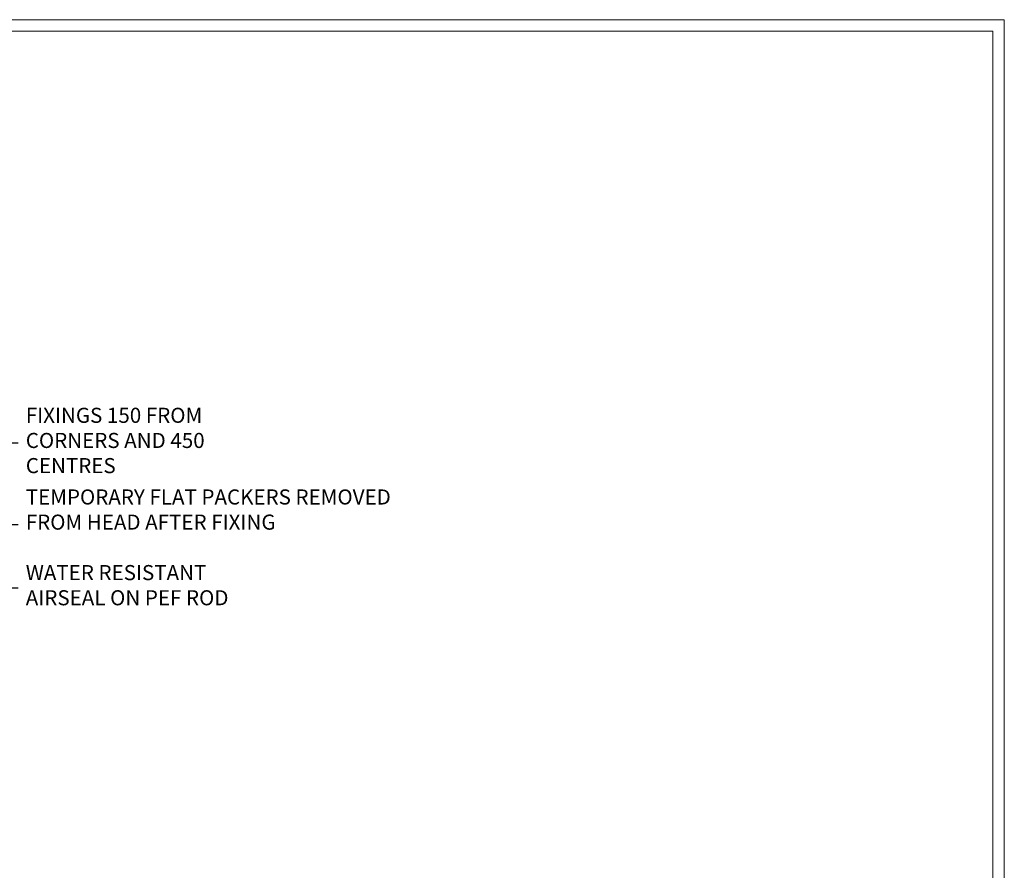
# Model space of a CAD drawing. Extents: x 2287 to 214397, y 27692 to 29841.
# Drawn here: x 3186 to 3447, y 29190 to 29416 of the extents above; entities that cross this region are included whole.
import ezdxf
from ezdxf import colors
from ezdxf.entities.mleader import LeaderData, LeaderLine
from ezdxf.math import Vec2, Vec3

# ---------------------------------------------------------------- set-up
doc = ezdxf.new("R2010")
doc.units = 0
doc.linetypes.add('Dashed', pattern=[564.4444465637206, 282.2222232818604, -282.2222232818602])
doc.layers.get('Defpoints').update_dxf_attribs({"color": 8})
doc.layers.add('Aluminium Systems Ltd Joinery Detail', color=7, linetype='Continuous')
doc.layers.add('Aluminium Systems Ltd Notes', color=7, linetype='Continuous')
doc.layers.add('Viewport', color=7, linetype='Continuous', plot=False)
doc.styles.get("Standard").update_dxf_attribs({"font": 'arial.ttf'})

# ---------------------------------------------------------------- blocks, each defined once
blk = doc.blocks.new('_Open90')
at = {"color": 0, "linetype": 'ByBlock', "lineweight": -2}
for p, q in [((0, 0), (-1, 0)), ((-0.5, 0.5), (0, 0)), ((0, 0), (-0.5, -0.5))]:
    blk.add_line(p, q, dxfattribs=at)
blk = doc.blocks.new('Page Layout')
at = {"layer": 'Aluminium Systems Ltd Joinery Detail', "color": 8, "lineweight": 5}
blk.add_lwpolyline([(0, 730.131892914731), (0, 0), (553.0825377109722, 0), (553.0825377109722, 730.131892914731)], close=True, dxfattribs=at)
blk = doc.blocks.new('Liner Head Text  F1G')
at = {"layer": 'Aluminium Systems Ltd Notes', "color": 3, "lineweight": 5, "ltscale": 0.12}
ml = blk.add_multileader_mtext('Standard', dxfattribs=at)
ml.set_content('FIXINGS 150 FROM CORNERS AND 450 CENTRES', color=3)
ml.set_leader_properties(color=8)
ml.set_arrow_properties(name='OPEN90')
ml.build(insert=Vec2(0, 0))
ml.multileader.update_dxf_attribs({"text_left_attachment_type": 2, "text_right_attachment_type": 2})
ctx = ml.context
ctx.base_point, ctx.plane_origin = Vec3(14.19518965898476, 72.99658405795572, -1.000000000000014), Vec3(-210.3718602345575, -58.0415211225004, -1.000000000000014)
ctx.left_attachment, ctx.right_attachment = 2, 2
notes = []
notes.append((ctx, [(0, (1, 1, 0), (9.730354156774865, 72.99658405795572, -1.000000000000014), (1, 0), 4.464835502209894, [(0, [(-30.7742712718582, 54.38472543850003, -1.000000000000014)], 0, [])])]))
ctx.mtext.insert, ctx.mtext.width, ctx.mtext.line_spacing_style, ctx.mtext.flow_direction = Vec3(16.19518965898487, 82.3299173912892, -1.000000000000014), 55.16606061165112, 2, 5
ml = blk.add_multileader_mtext('Standard', dxfattribs=at)
ml.set_content('TEMPORARY FLAT PACKERS REMOVED FROM HEAD AFTER FIXING', color=3)
ml.set_leader_properties(color=8)
ml.set_arrow_properties(name='OPEN90')
ml.build(insert=Vec2(0, 0))
ml.multileader.update_dxf_attribs({"text_left_attachment_type": 2, "text_right_attachment_type": 2})
ctx = ml.context
ctx.base_point, ctx.plane_origin = Vec3(14.19518965898476, 51.35635006022221, -1.000000000000014), Vec3(-133.2863188025362, 168.9020168785873, -1.000000000000014)
ctx.left_attachment, ctx.right_attachment = 2, 2
notes.append((ctx, [(0, (1, 1, 0), (9.730354156774865, 51.35635006022221, -1.000000000000014), (1, 0), 4.464835502209894, [(0, [(-42.57162787507013, 15.21955316024923, -1.000000000000014)], 0, [])])]))
ctx.mtext.insert, ctx.mtext.width, ctx.mtext.defined_height, ctx.mtext.line_spacing_style, ctx.mtext.flow_direction = Vec3(16.19518965898476, 60.68968339355554, -1.000000000000014), 101.6537517503709, 9.448686068864237, 2, 5
ml = blk.add_multileader_mtext('Standard', dxfattribs=at)
ml.set_content('WATER RESISTANT\\PAIRSEAL ON PEF ROD', color=3)
ml.set_leader_properties(color=8)
ml.set_arrow_properties(name='OPEN90')
ml.build(insert=Vec2(0, 0))
ml.multileader.update_dxf_attribs({"text_left_attachment_type": 2, "text_right_attachment_type": 2})
ctx = ml.context
ctx.base_point, ctx.plane_origin = Vec3(14.19518965898476, 34.64665442085879, -1.000000000000014), Vec3(-144.9782377858878, 3.254790904285983, -1.000000000000014)
ctx.left_attachment, ctx.right_attachment = 2, 2
notes.append((ctx, [(0, (1, 1, 0), (9.730354156774865, 34.64665442085879, -1.000000000000014), (1, 0), 4.464835502209894, [(0, [(-23.3218422455252, 16.19505848051904, -1.000000000000014)], 0, [])])]))
ctx.mtext.insert, ctx.mtext.width, ctx.mtext.line_spacing_style, ctx.mtext.flow_direction = Vec3(16.19518965898465, 40.64665442085879, -1.000000000000014), 79.86544210516695, 2, 5
for ctx, leaders in notes:
    for number, flags, end, landing, length, lines in leaders:
        leader = LeaderData()
        leader.index, (leader.has_last_leader_line, leader.has_dogleg_vector, leader.attachment_direction) = number, flags
        leader.last_leader_point, leader.dogleg_vector, leader.dogleg_length = Vec3(end), Vec3(landing), length
        for number, points, colour, breaks in lines:
            line = LeaderLine()
            line.index, line.vertices, line.color, line.breaks = number, Vec3.list(points), colors.encode_raw_color(colour), breaks
            leader.lines.append(line)
        ctx.leaders.append(leader)
blk = doc.blocks.new('FV1 - CC_Stucco Recessed')
at = {"layer": 'Defpoints', "color": 3, "lineweight": 5}
blk.add_lwpolyline([(600, 736.131892914731), (600, 0), (1159.082537710972, 0), (1159.082537710972, 736.131892914731)], close=True, dxfattribs=at)
at = {"layer": 'Aluminium Systems Ltd Joinery Detail', "linetype": 'Dashed'}
blk.add_blockref('Liner Head Text  F1G', (883.48797158976, 550.9688229286621, 1.000000000000011), dxfattribs=at)
at = {"layer": 'Viewport'}
blk.add_blockref('Page Layout', (603.0000000000014, 3), dxfattribs=at)
at = {"layer": 'Viewport', "color": 0}
blk.add_blockref('Page Layout', (603, 3), dxfattribs=at)

msp = doc.modelspace()

# ---------------------------------------------------------------- block references
at = {"color": 0}
msp.add_blockref('FV1 - CC_Stucco Recessed', (2287.495269287458, 28679.62556042154), dxfattribs=at)

doc.saveas('drawing.dxf')
